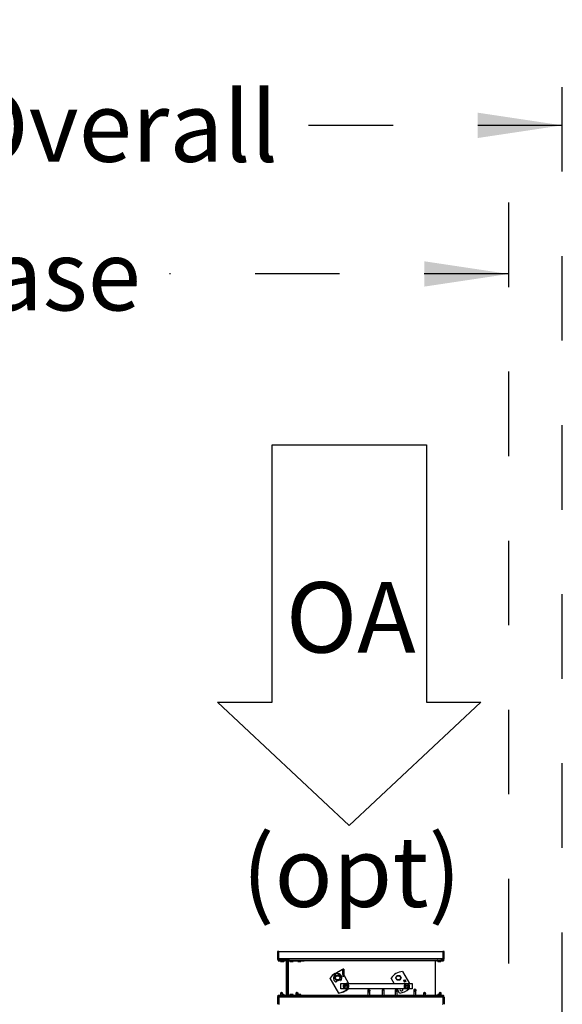
# Model space of a CAD drawing. Units: inches. Extents: x 0.3 to 10.6, y 0.4 to 8.2.
# Drawn here: x 7.2 to 7.8, y 3.8 to 4.9 of the extents above; entities that cross this region are included whole.
import ezdxf

# ---------------------------------------------------------------- set-up
doc = ezdxf.new("R2010")
doc.units = ezdxf.units.IN
doc.header["$MEASUREMENT"] = 0
doc.linetypes.add('HIDDEN', pattern=[0.075, 0.05, -0.025])
doc.layers.add('DRAWING_FORMAT_LINES', color=7, linetype='Continuous', lineweight=25)
doc.layers.add('SERVICE_AREA_LINE', color=7, linetype='HIDDEN')
doc.styles.add('SLDTEXTSTYLE0', font='GOTHIC.TTF', dxfattribs={"width": 0.913})
doc.dimstyles.new('SLDDIMSTYLE0', dxfattribs={"dimtxt": 0.083333, "dimasz": 0.1, "dimexe": 0, "dimexo": 0.0625, "dimgap": 0.020833, "dimtad": 0, "dimtih": 1, "dimtoh": 1, "dimdec": 6, "dimlfac": 80, "dimrnd": 1e-09, "dimzin": 12, "dimdsep": 46, "dimlunit": 5, "dimtxsty": 'SLDTEXTSTYLE0', "dimsah": 1, "dimcen": 0.09, "dimadec": 0, "dimazin": 3, "dimtfac": 1, "dimtdec": 3, "dimtofl": 0, "dimtmove": 0, "dimatfit": 3, "dimfxl": 1, "dimfrac": 2, "dimtolj": 1, "dimtzin": 12, "dimarcsym": 0})

# ---------------------------------------------------------------- blocks, each defined once
blk = doc.blocks.new('Block3')
at = {"layer": 'DRAWING_FORMAT_LINES'}
for p, q in [((137.32, 130.509), (140.827, 134.244)), ((140.827, 134.244), (140.827, 132.699)), ((140.827, 132.699), (148.131, 132.699)), ((148.131, 132.699), (148.131, 128.32)), ((140.827, 126.775), (137.32, 130.509)), ((148.131, 128.32), (140.827, 128.32)), ((140.827, 128.32), (140.827, 126.775))]:
    blk.add_line(p, q, dxfattribs=at)
blk = doc.blocks.new('_D')
at = {"layer": 'SERVICE_AREA_LINE'}
for p, q in [((6.2911, 3.8257), (6.2911, 4.7663)), ((7.7808, 3.8257), (7.7808, 4.7663)), ((6.2911, 4.6413), (6.646, 4.6413)), ((7.7808, 4.6413), (7.3797, 4.6413))]:
    blk.add_line(p, q, dxfattribs=at)
for points in [[(6.2911, 4.6413), (6.3911, 4.6263), (6.3911, 4.6563)], [(7.7808, 4.6413), (7.6808, 4.6563), (7.6808, 4.6263)]]:
    blk.add_solid(points, dxfattribs=at)
at = {"layer": 'SERVICE_AREA_LINE', "char_height": 0.08333, "attachment_point": 1, "style": 'SLDTEXTSTYLE0'}
for s, insert in [('119 1/8"', (6.646, 4.6815)), (' Case', (7.0676, 4.6815))]:
    blk.add_mtext(s, dxfattribs=dict(at, insert=insert))
blk = doc.blocks.new('_D_2')
at = {"layer": 'SERVICE_AREA_LINE'}
for p, q in [((6.2779, 3.3662), (6.2779, 4.9421)), ((7.844, 3.7624), (7.844, 4.9421)), ((6.2779, 4.8171), (6.6816, 4.8171)), ((7.844, 4.8171), (7.5182, 4.8171))]:
    blk.add_line(p, q, dxfattribs=at)
for points in [[(6.2779, 4.8171), (6.3779, 4.8021), (6.3779, 4.8321)], [(7.844, 4.8171), (7.744, 4.8321), (7.744, 4.8021)]]:
    blk.add_solid(points, dxfattribs=at)
at = {"layer": 'SERVICE_AREA_LINE', "char_height": 0.08333, "attachment_point": 1, "style": 'SLDTEXTSTYLE0'}
for s, insert in [('125 1/4"', (6.6816, 4.8573)), (' Overall', (7.1032, 4.8573))]:
    blk.add_mtext(s, dxfattribs=dict(at, insert=insert))
blk = doc.blocks.new('SW_NOTE_6')
at = {"layer": 'SERVICE_AREA_LINE', "color": 0, "char_height": 0.08333, "attachment_point": 2, "style": 'SLDTEXTSTYLE0'}
for s, insert in [('OA', (0.0859, 0.1064)), ('(opt)', (0.0868, -0.1945))]:
    blk.add_mtext(s, dxfattribs=dict(at, insert=insert))

msp = doc.modelspace()

# ---------------------------------------------------------------- linework, layer by layer
at = {"color": 7, "linetype": 'Continuous', "lineweight": 25}
for p, q in [((7.50731539, 3.83975584), (7.50731539, 3.83116209)), ((7.50889039, 3.83975584), (7.50731539, 3.83975584)), ((7.50889039, 3.83116209), (7.50889039, 3.83975584)), ((7.50889039, 3.83975584), (7.70261539, 3.83975584)), ((7.70261539, 3.83975584), (7.70261539, 3.83116209)), ((7.70419039, 3.83975584), (7.70261539, 3.83975584)), ((7.70419039, 3.83116209), (7.70419039, 3.83975584)), ((7.50731539, 3.83116209), (7.50755295, 3.83116209)), ((7.50755295, 3.83116209), (7.50889039, 3.83116209)), ((7.50805861, 3.82968367), (7.50805861, 3.82982464)), ((7.50805861, 3.82957459), (7.50805861, 3.82968367)), ((7.50805861, 3.82957459), (7.50805861, 3.82878084)), ((7.50805861, 3.82957459), (7.51244039, 3.82957459)), ((7.50805861, 3.82878084), (7.51511536, 3.82878084)), ((7.52062506, 3.83116209), (7.50889039, 3.83116209)), ((7.50889039, 3.83116209), (7.50889039, 3.8307919)), ((7.50889039, 3.8307919), (7.50889039, 3.83060966)), ((7.50889039, 3.83038084), (7.50889039, 3.83060966)), ((7.50889039, 3.83038084), (7.51822789, 3.83038084)), ((7.51822789, 3.82958709), (7.50889039, 3.82958709)), ((7.50927283, 3.83116209), (7.50927283, 3.83045946)), ((7.50927283, 3.83045946), (7.51877669, 3.83045946)), ((7.51087789, 3.82958709), (7.51087789, 3.82957459)), ((7.51087789, 3.82878084), (7.51087789, 3.82805584)), ((7.51087789, 3.82805584), (7.51279664, 3.82805584)), ((7.51244039, 3.83045946), (7.51244039, 3.83038084)), ((7.51244039, 3.82958709), (7.51244039, 3.82886209)), ((7.51244039, 3.82886209), (7.51627789, 3.82886209)), ((7.51279664, 3.82805584), (7.51471539, 3.82805584)), ((7.51471539, 3.82805584), (7.51471539, 3.82878084)), ((7.51511536, 3.82886209), (7.51511536, 3.82878084)), ((7.51627789, 3.83038084), (7.51627789, 3.83045946)), ((7.51627789, 3.82886209), (7.51627789, 3.82958709)), ((7.51745911, 3.82958709), (7.51745911, 3.82880584)), ((7.51745911, 3.82880584), (7.51745911, 3.78820584)), ((7.51822789, 3.83038084), (7.51824039, 3.83038084)), ((7.51824039, 3.83045946), (7.51824039, 3.83038084)), ((7.51824039, 3.83038084), (7.51911825, 3.83038084)), ((7.51943169, 3.82900076), (7.51862608, 3.829478)), ((7.51902164, 3.82880584), (7.51902164, 3.78820584)), ((7.51903063, 3.83016091), (7.51983625, 3.82968367)), ((7.51932912, 3.83023063), (7.51951136, 3.83004839)), ((7.51981507, 3.82883769), (7.51981539, 3.82880584)), ((7.51981539, 3.82880584), (7.51981539, 3.78820584)), ((7.52007263, 3.83060966), (7.51989039, 3.8307919)), ((7.51997267, 3.78820893), (7.51997267, 3.82880274)), ((7.52023443, 3.82957459), (7.53898206, 3.82957459)), ((7.52023443, 3.82878084), (7.53898206, 3.82878084)), ((7.70261539, 3.83116209), (7.52062506, 3.83116209)), ((7.52062506, 3.83116209), (7.52062506, 3.82958709)), ((7.52062506, 3.82958709), (7.70344718, 3.82958709)), ((7.52062506, 3.82957459), (7.52062506, 3.82958709)), ((7.52181539, 3.82958709), (7.52181539, 3.82957459)), ((7.52181539, 3.82878084), (7.52181539, 3.82805584)), ((7.52181539, 3.82805584), (7.52565289, 3.82805584)), ((7.52565289, 3.82957459), (7.52565289, 3.82958709)), ((7.52565289, 3.82805584), (7.52565289, 3.82878084)), ((7.53119039, 3.82958709), (7.53119039, 3.82957459)), ((7.53119039, 3.82878084), (7.53119039, 3.82805584)), ((7.53119039, 3.82805584), (7.53502789, 3.82805584)), ((7.53502789, 3.82957459), (7.53502789, 3.82958709)), ((7.53502789, 3.82805584), (7.53502789, 3.82878084)), ((7.53898206, 3.82957459), (7.53898206, 3.82878084)), ((7.69404668, 3.82958709), (7.69404668, 3.82880584)), ((7.69404668, 3.78820584), (7.69404668, 3.82880584)), ((7.69522789, 3.82958709), (7.69522789, 3.82886209)), ((7.69522789, 3.82886209), (7.69639043, 3.82886209)), ((7.69639043, 3.829478), (7.69639043, 3.82958709)), ((7.69639043, 3.82900076), (7.69639043, 3.829478)), ((7.69639043, 3.82900076), (7.69639043, 3.82878084)), ((7.69639043, 3.82878084), (7.70344718, 3.82878084)), ((7.69679039, 3.82958709), (7.69679039, 3.82886209)), ((7.69679039, 3.82886209), (7.69870914, 3.82886209)), ((7.69679039, 3.82878084), (7.69679039, 3.82805584)), ((7.69679039, 3.82805584), (7.69870914, 3.82805584)), ((7.69870914, 3.82886209), (7.70062789, 3.82886209)), ((7.69870914, 3.82805584), (7.70062789, 3.82805584)), ((7.70062789, 3.82886209), (7.70062789, 3.82958709)), ((7.70062789, 3.82805584), (7.70062789, 3.82878084)), ((7.70344718, 3.83116209), (7.70261539, 3.83116209)), ((7.70344718, 3.83116209), (7.70419039, 3.83116209)), ((7.70344718, 3.82958709), (7.70344718, 3.83116209)), ((7.70344718, 3.82958709), (7.70344718, 3.829478)), ((7.70344718, 3.829478), (7.70344718, 3.82900076)), ((7.70344718, 3.82900076), (7.70344718, 3.82878084)), ((7.57524664, 3.80850328), (7.57682533, 3.81123766)), ((7.57534664, 3.81381024), (7.58413666, 3.81888516)), ((7.57553532, 3.80850328), (7.57696967, 3.81098766)), ((7.57669233, 3.81100729), (7.57631324, 3.81142634)), ((7.57696967, 3.81098766), (7.57682533, 3.81123766)), ((7.57682533, 3.81123766), (7.57998272, 3.81123766)), ((7.57696967, 3.81098766), (7.57983838, 3.81098766)), ((7.57888564, 3.81206885), (7.57867707, 3.81123766)), ((7.57983838, 3.81098766), (7.57998272, 3.81123766)), ((7.57983838, 3.81098766), (7.58127274, 3.80850328)), ((7.57998272, 3.81123766), (7.58156141, 3.80850328)), ((7.58116284, 3.80919363), (7.58185377, 3.80936621)), ((7.58413666, 3.81888516), (7.58433164, 3.81888516)), ((7.58433164, 3.81888266), (7.58433164, 3.81888516)), ((7.58433414, 3.81888266), (7.58433164, 3.81888266)), ((7.58433164, 3.81263266), (7.58433164, 3.81263016)), ((7.58433164, 3.81263266), (7.58433414, 3.81263266)), ((7.5853335, 3.81263016), (7.58433164, 3.81263016)), ((7.58433414, 3.81888266), (7.58433414, 3.81263266)), ((7.58433414, 3.81888266), (7.58511539, 3.81888266)), ((7.58511539, 3.81263266), (7.58433414, 3.81263266)), ((7.58503995, 3.81263266), (7.5850414, 3.81263016)), ((7.58507004, 3.81258055), (7.58633899, 3.81038266)), ((7.58590914, 3.81888266), (7.58511539, 3.81888266)), ((7.58511539, 3.81888266), (7.58511539, 3.81263266)), ((7.58590914, 3.81263266), (7.58511539, 3.81263266)), ((7.58540846, 3.81038266), (7.58634665, 3.81038266)), ((7.58590914, 3.81888266), (7.58590914, 3.81263266)), ((7.58634665, 3.81038266), (7.59136972, 3.80168247)), ((7.64712164, 3.80850328), (7.64870033, 3.81123766)), ((7.64741032, 3.80850328), (7.64884467, 3.81098766)), ((7.64884467, 3.81098766), (7.64870033, 3.81123766)), ((7.64870033, 3.81123766), (7.65185772, 3.81123766)), ((7.64884467, 3.81098766), (7.65171338, 3.81098766)), ((7.65171338, 3.81098766), (7.65185772, 3.81123766)), ((7.65171338, 3.81098766), (7.65314774, 3.80850328)), ((7.65185772, 3.81123766), (7.65343641, 3.80850328)), ((7.65504404, 3.81587317), (7.66323705, 3.80168247)), ((7.57954277, 3.79091733), (7.56949387, 3.80832255)), ((7.57972445, 3.79058938), (7.56963785, 3.80805989)), ((7.57496451, 3.80764546), (7.57564393, 3.80781516)), ((7.57682533, 3.80576891), (7.57524664, 3.80850328)), ((7.57524664, 3.80850328), (7.57553532, 3.80850328)), ((7.57696967, 3.80601891), (7.57553532, 3.80850328)), ((7.57674517, 3.80590776), (7.57695038, 3.80433278)), ((7.57696967, 3.80601891), (7.57682533, 3.80576891)), ((7.57998272, 3.80576891), (7.57682533, 3.80576891)), ((7.57983838, 3.80601891), (7.57696967, 3.80601891)), ((7.58127274, 3.80850328), (7.57983838, 3.80601891)), ((7.57983838, 3.80601891), (7.57998272, 3.80576891)), ((7.58156141, 3.80850328), (7.57998272, 3.80576891)), ((7.58165879, 3.8055088), (7.58093811, 3.80742369)), ((7.58127274, 3.80850328), (7.58156141, 3.80850328)), ((7.58210306, 3.79543247), (7.58210306, 3.80168247)), ((7.58210306, 3.80168247), (7.5873006, 3.80168247)), ((7.58596282, 3.7962878), (7.58686927, 3.79807368)), ((7.58687566, 3.79906454), (7.58632084, 3.79925486)), ((7.5870314, 3.79941412), (7.58712835, 3.79954777)), ((7.58834752, 3.80065733), (7.58828383, 3.80011453)), ((7.58935261, 3.79974791), (7.58963551, 3.80021552)), ((7.58939483, 3.80168247), (7.6591756, 3.80168247)), ((7.5903746, 3.79786432), (7.58981977, 3.79805464)), ((7.64519486, 3.80168247), (7.64151285, 3.80805989)), ((7.64712164, 3.80850328), (7.64741032, 3.80850328)), ((7.64870033, 3.80576891), (7.64712164, 3.80850328)), ((7.64884467, 3.80601891), (7.64741032, 3.80850328)), ((7.64884467, 3.80601891), (7.64870033, 3.80576891)), ((7.65185772, 3.80576891), (7.64870033, 3.80576891)), ((7.65171338, 3.80601891), (7.64884467, 3.80601891)), ((7.65314774, 3.80850328), (7.65171338, 3.80601891)), ((7.65171338, 3.80601891), (7.65185772, 3.80576891)), ((7.65343641, 3.80850328), (7.65185772, 3.80576891)), ((7.65314774, 3.80850328), (7.65343641, 3.80850328)), ((7.65645589, 3.8055743), (7.6577291, 3.80630939)), ((7.65659491, 3.80533351), (7.65645589, 3.8055743)), ((7.65759765, 3.80591244), (7.65659491, 3.80533351)), ((7.65709863, 3.8046172), (7.65803375, 3.80515709)), ((7.65723765, 3.80437641), (7.65709863, 3.8046172)), ((7.65817277, 3.8049163), (7.65723765, 3.80437641)), ((7.65749187, 3.80377993), (7.65849461, 3.80435886)), ((7.65763089, 3.80353914), (7.65749187, 3.80377993)), ((7.65803375, 3.80515709), (7.65759765, 3.80591244)), ((7.6589041, 3.80427423), (7.65763089, 3.80353914)), ((7.6577291, 3.80630939), (7.6589041, 3.80427423)), ((7.65866647, 3.79855959), (7.6580799, 3.79855959)), ((7.65849461, 3.80435886), (7.65817277, 3.8049163)), ((7.65870397, 3.79563689), (7.65898192, 3.79762026)), ((7.6589064, 3.79941412), (7.65900335, 3.79954777)), ((7.65947612, 3.79994138), (7.65965458, 3.80002435)), ((7.65954189, 3.80054377), (7.65965776, 3.80000967)), ((7.66078767, 3.80000967), (7.66090354, 3.80054377)), ((7.66126983, 3.80168247), (7.66647806, 3.80168247)), ((7.66146351, 3.79762026), (7.66174147, 3.79563689)), ((7.66236553, 3.79855959), (7.66177897, 3.79855959)), ((7.66647806, 3.80168247), (7.66647806, 3.79543247)), ((7.50731539, 3.78584959), (7.50731539, 3.77725584)), ((7.50755295, 3.78584959), (7.50731539, 3.78584959)), ((7.50889039, 3.78584959), (7.50755295, 3.78584959)), ((7.50805861, 3.78823084), (7.51078102, 3.78823084)), ((7.50805861, 3.78743709), (7.50805861, 3.78823084)), ((7.50805861, 3.78743709), (7.51078102, 3.78743709)), ((7.50805861, 3.78743709), (7.50805861, 3.787328)), ((7.50805861, 3.787328), (7.50805861, 3.78718703)), ((7.51822789, 3.78742459), (7.50889039, 3.78742459)), ((7.51822789, 3.78663084), (7.50889039, 3.78663084)), ((7.50889039, 3.78640201), (7.50889039, 3.78663084)), ((7.50889039, 3.78621977), (7.50889039, 3.78640201)), ((7.50889039, 3.78621977), (7.50889039, 3.78584959)), ((7.52062506, 3.78584959), (7.50889039, 3.78584959)), ((7.50889039, 3.78584959), (7.50889039, 3.77725584)), ((7.50927283, 3.78655222), (7.50927283, 3.78584959)), ((7.50927283, 3.78655222), (7.51877669, 3.78655222)), ((7.51195289, 3.79128084), (7.51078102, 3.79049959)), ((7.51078102, 3.79049959), (7.51078102, 3.78742459)), ((7.51196852, 3.79049959), (7.51078102, 3.79049959)), ((7.51078102, 3.78663084), (7.51078102, 3.78655222)), ((7.51196852, 3.79128084), (7.51195289, 3.79128084)), ((7.51315602, 3.79049959), (7.51196852, 3.79129125)), ((7.51196852, 3.79049959), (7.51196852, 3.79128084)), ((7.51198414, 3.79128084), (7.51196852, 3.79128084)), ((7.51196852, 3.78923649), (7.51196852, 3.79049959)), ((7.51244039, 3.78814959), (7.51244039, 3.78742459)), ((7.51627789, 3.78814959), (7.51244039, 3.78814959)), ((7.51244039, 3.78663084), (7.51244039, 3.78655222)), ((7.51315602, 3.79049959), (7.51310984, 3.79049959)), ((7.51315602, 3.78814959), (7.51315602, 3.79049959)), ((7.51471539, 3.78895584), (7.51315602, 3.78895584)), ((7.51315602, 3.78823084), (7.51511536, 3.78823084)), ((7.51471539, 3.78823084), (7.51471539, 3.78895584)), ((7.51511536, 3.78814959), (7.51511536, 3.78823084)), ((7.51627789, 3.78742459), (7.51627789, 3.78814959)), ((7.51627789, 3.78655222), (7.51627789, 3.78663084)), ((7.51745911, 3.78820584), (7.51745911, 3.78742459)), ((7.51824039, 3.78663084), (7.51822789, 3.78663084)), ((7.51824039, 3.78663084), (7.51824039, 3.78655222)), ((7.51911825, 3.78663084), (7.51824039, 3.78663084)), ((7.51943169, 3.78801091), (7.51862608, 3.78753367)), ((7.51903063, 3.78685076), (7.51983625, 3.787328)), ((7.51932912, 3.78678104), (7.51951136, 3.78696328)), ((7.51981539, 3.78820584), (7.51981507, 3.78817398)), ((7.51997267, 3.79455584), (7.51981539, 3.79455584)), ((7.51989039, 3.78621977), (7.52007263, 3.78640201)), ((7.52023443, 3.78823084), (7.53898206, 3.78823084)), ((7.52023443, 3.78743709), (7.53898206, 3.78743709)), ((7.52062506, 3.78742459), (7.52062506, 3.78743709)), ((7.52062506, 3.78742459), (7.52062506, 3.78584959)), ((7.70344718, 3.78742459), (7.52062506, 3.78742459)), ((7.70261539, 3.78584959), (7.52062506, 3.78584959)), ((7.52181539, 3.78895584), (7.52181539, 3.78823084)), ((7.52565289, 3.78895584), (7.52181539, 3.78895584)), ((7.52181539, 3.78743709), (7.52181539, 3.78742459)), ((7.52565289, 3.78823084), (7.52565289, 3.78895584)), ((7.52565289, 3.78742459), (7.52565289, 3.78743709)), ((7.53034664, 3.79128084), (7.52917477, 3.79049959)), ((7.52917477, 3.79049959), (7.52917477, 3.78823084)), ((7.53036227, 3.79049959), (7.52917477, 3.79049959)), ((7.52917477, 3.78743709), (7.52917477, 3.78742459)), ((7.53036227, 3.79128084), (7.53034664, 3.79128084)), ((7.53154977, 3.79049959), (7.53036227, 3.79129125)), ((7.53036227, 3.79049959), (7.53036227, 3.79128084)), ((7.53037789, 3.79128084), (7.53036227, 3.79128084)), ((7.53036227, 3.78923649), (7.53036227, 3.79049959)), ((7.53154977, 3.79049959), (7.53150359, 3.79049959)), ((7.53502789, 3.78895584), (7.53152286, 3.78895584)), ((7.53154977, 3.78895584), (7.53154977, 3.79049959)), ((7.53502789, 3.78823084), (7.53502789, 3.78895584)), ((7.53502789, 3.78742459), (7.53502789, 3.78743709)), ((7.53898206, 3.78823084), (7.53898206, 3.78743709)), ((7.58886119, 3.79543247), (7.58210306, 3.79543247)), ((7.5892166, 3.79726849), (7.58883598, 3.79530223)), ((7.66647806, 3.79543247), (7.58938206, 3.79543247)), ((7.61512278, 3.79464828), (7.61393528, 3.79396268)), ((7.61393528, 3.79396268), (7.61393528, 3.78742459)), ((7.61512278, 3.79396268), (7.61393528, 3.79396268)), ((7.61512278, 3.79464828), (7.61631028, 3.79396268)), ((7.61512278, 3.79396268), (7.61512278, 3.79464828)), ((7.61512278, 3.79167953), (7.61512278, 3.79396268)), ((7.61512278, 3.79396268), (7.61631028, 3.79396268)), ((7.61631028, 3.78742459), (7.61631028, 3.79396268)), ((7.63231028, 3.79464828), (7.63112278, 3.79396268)), ((7.63112278, 3.79396268), (7.63112278, 3.78742459)), ((7.63349778, 3.79396268), (7.63112278, 3.79396268)), ((7.63349778, 3.79396268), (7.63231028, 3.79464828)), ((7.63349778, 3.78742459), (7.63349778, 3.79396268)), ((7.64772867, 3.79521209), (7.6465568, 3.79443084)), ((7.6465568, 3.79443084), (7.6465568, 3.78742459)), ((7.64774134, 3.79443084), (7.6465568, 3.79443084)), ((7.64774426, 3.79521209), (7.64772867, 3.79521209)), ((7.64774134, 3.79443084), (7.64774426, 3.79521209)), ((7.64774134, 3.79238709), (7.64774134, 3.79443084)), ((7.64775992, 3.79521209), (7.64774426, 3.79521209)), ((7.6489318, 3.79443084), (7.6477443, 3.7952225)), ((7.65159945, 3.79058938), (7.6488033, 3.79543247)), ((7.6489318, 3.79443084), (7.64893026, 3.79443084)), ((7.6489318, 3.78742459), (7.6489318, 3.79443084)), ((7.66960367, 3.79521209), (7.6684318, 3.79443084)), ((7.6684318, 3.79443084), (7.6684318, 3.78742459)), ((7.66961662, 3.79443084), (7.6684318, 3.79443084)), ((7.66961926, 3.79521209), (7.66960367, 3.79521209)), ((7.66961662, 3.79443084), (7.66961926, 3.79521209)), ((7.66961662, 3.79238709), (7.66961662, 3.79443084)), ((7.66963492, 3.79521209), (7.66961926, 3.79521209)), ((7.6708068, 3.79443084), (7.6696193, 3.7952225)), ((7.6708068, 3.79443084), (7.67080527, 3.79443084)), ((7.6708068, 3.78742459), (7.6708068, 3.79443084)), ((7.68112789, 3.79128084), (7.67995602, 3.79049959)), ((7.67995602, 3.79049959), (7.67995602, 3.78742459)), ((7.68114352, 3.79049959), (7.67995602, 3.79049959)), ((7.68114352, 3.79128084), (7.68112789, 3.79128084)), ((7.68233102, 3.79049959), (7.68114352, 3.79129125)), ((7.68114352, 3.79049959), (7.68114352, 3.79128084)), ((7.68115914, 3.79128084), (7.68114352, 3.79128084)), ((7.68114352, 3.78923649), (7.68114352, 3.79049959)), ((7.68233102, 3.79049959), (7.68228484, 3.79049959)), ((7.68233102, 3.78742459), (7.68233102, 3.79049959)), ((7.69404668, 3.78820584), (7.69404668, 3.78742459)), ((7.69522789, 3.78814959), (7.69522789, 3.78742459)), ((7.69639043, 3.78814959), (7.69522789, 3.78814959)), ((7.69639043, 3.78823084), (7.70344718, 3.78823084)), ((7.69639043, 3.78823084), (7.69639043, 3.78801091)), ((7.69639043, 3.78801091), (7.69639043, 3.78753367)), ((7.69639043, 3.78753367), (7.69639043, 3.78742459)), ((7.69679039, 3.78895584), (7.69679039, 3.78823084)), ((7.69870914, 3.78895584), (7.69679039, 3.78895584)), ((7.69679039, 3.78814959), (7.69679039, 3.78742459)), ((7.69870914, 3.78814959), (7.69679039, 3.78814959)), ((7.69952164, 3.79128084), (7.69834977, 3.79049959)), ((7.69834977, 3.79049959), (7.69834977, 3.78895584)), ((7.69953727, 3.79049959), (7.69834977, 3.79049959)), ((7.70062789, 3.78895584), (7.69870914, 3.78895584)), ((7.70062789, 3.78814959), (7.69870914, 3.78814959)), ((7.69953727, 3.79128084), (7.69952164, 3.79128084)), ((7.70072477, 3.79049959), (7.69953727, 3.79129125)), ((7.69953727, 3.79049959), (7.69953727, 3.79128084)), ((7.69955289, 3.79128084), (7.69953727, 3.79128084)), ((7.69953727, 3.78923649), (7.69953727, 3.79049959)), ((7.70062789, 3.78823084), (7.70062789, 3.78895584)), ((7.70062789, 3.78742459), (7.70062789, 3.78814959)), ((7.70072477, 3.79049959), (7.70067859, 3.79049959)), ((7.70072477, 3.78823084), (7.70072477, 3.79049959)), ((7.70261539, 3.78584959), (7.70261539, 3.77725584)), ((7.70261539, 3.78584959), (7.70344718, 3.78584959)), ((7.70344718, 3.78801091), (7.70344718, 3.78823084)), ((7.70344718, 3.78753367), (7.70344718, 3.78801091)), ((7.70344718, 3.78753367), (7.70344718, 3.78742459)), ((7.70344718, 3.78584959), (7.70344718, 3.78742459)), ((7.70419039, 3.78584959), (7.70344718, 3.78584959)), ((7.70419039, 3.78584959), (7.70419039, 3.77725584)), ((7.50890289, 3.77725584), (7.50926852, 3.77725584)), ((7.70223727, 3.77725584), (7.70260289, 3.77725584))]:
    msp.add_line(p, q, dxfattribs=at)
at = {"color": 8, "linetype": 'Continuous', "lineweight": 25}
for p, q in [((7.50805861, 3.82968367), (7.50834733, 3.82968367)), ((7.50927283, 3.8307919), (7.50889039, 3.8307919)), ((7.50889039, 3.83060966), (7.50927283, 3.83060966)), ((7.51745911, 3.82880584), (7.51902164, 3.82880584)), ((7.51981539, 3.82880584), (7.51995492, 3.82880584)), ((7.69404668, 3.82880584), (7.53898206, 3.82880584)), ((7.69679039, 3.829478), (7.69639043, 3.829478)), ((7.69679039, 3.82900076), (7.69639043, 3.82900076)), ((7.70344718, 3.829478), (7.70062789, 3.829478)), ((7.70344718, 3.82900076), (7.70062789, 3.82900076)), ((7.50805861, 3.787328), (7.50834733, 3.787328)), ((7.50927283, 3.78640201), (7.50889039, 3.78640201)), ((7.50927283, 3.78621977), (7.50889039, 3.78621977)), ((7.51902164, 3.78820584), (7.51745911, 3.78820584)), ((7.51995492, 3.78820584), (7.51981539, 3.78820584)), ((7.53898206, 3.78820584), (7.61393528, 3.78820584)), ((7.61631028, 3.78820584), (7.63112278, 3.78820584)), ((7.63349778, 3.78820584), (7.6465568, 3.78820584)), ((7.6489318, 3.78820584), (7.6684318, 3.78820584)), ((7.6708068, 3.78820584), (7.67995602, 3.78820584)), ((7.68233102, 3.78820584), (7.69404668, 3.78820584)), ((7.69639043, 3.78801091), (7.69679039, 3.78801091)), ((7.69679039, 3.78753367), (7.69639043, 3.78753367)), ((7.70062789, 3.78801091), (7.70344718, 3.78801091)), ((7.70344718, 3.78753367), (7.70062789, 3.78753367))]:
    msp.add_line(p, q, dxfattribs=at)
at = {"color": 7, "linetype": 'Continuous', "lineweight": 25, "flags": 128}
for points in [[(7.58114254, 3.81008396), (7.58144078, 3.80938396), (7.58147132, 3.80927068)], [(7.58760112, 3.79994138), (7.58781438, 3.80003748), (7.58828577, 3.80013103)]]:
    msp.add_lwpolyline(points, dxfattribs=at)
at = {"color": 7, "linetype": 'Continuous', "lineweight": 25}
for centre, radius in [((7.58834772, 3.79855959), 0.00155625), ((7.58834772, 3.79855959), 0.00116562), ((7.66022272, 3.79855959), 0.00155625), ((7.66022272, 3.79855959), 0.00116562)]:
    msp.add_circle(centre, radius, dxfattribs=at)
for centre, radius, start, end in [((7.50889039, 3.83116209), 0.001575, 180, 270), ((7.50889039, 3.83116209), 0.00078125, 180, 270), ((7.51822789, 3.82880584), 0.001575, 59.35788832, 90), ((7.51822789, 3.82880584), 0.00078125, 59.35788832, 90), ((7.51824039, 3.82880584), 0.001575, 54.20269372, 90), ((7.51824039, 3.82880584), 0.00078125, 0, 52.03572523), ((7.51877669, 3.82967821), 0.00078125, 45, 90), ((7.51877669, 3.82967821), 0.001575, 45, 70.41509674), ((7.52023443, 3.83035584), 0.001575, 239.35788832, 270), ((7.52062506, 3.83116209), 0.001575, 225, 270), ((7.52023443, 3.83035584), 0.00078125, 239.35788832, 270), ((7.52062506, 3.83116209), 0.00078125, 225, 270), ((7.70261539, 3.83116209), 0.001575, 301.87837904, 0), ((7.58415914, 3.79854654), 0.017625, 120, 146.31222183), ((7.57840914, 3.80850584), 0.005, 321.65811884, 246.3897681), ((7.57840914, 3.80850584), 0.0039625, 131.90351041, 187.74544312), ((7.57840914, 3.80850584), 0.00315625, 124.76173528, 194.02394347), ((7.57602357, 3.81116428), 0.00039062, 42.13426195, 131.90351041), ((7.57840914, 3.80850584), 0.00315625, 30, 83.28615166), ((7.57926452, 3.81197378), 0.00039063, 76.14437653, 165.91362499), ((7.57840914, 3.80850584), 0.0039625, 20.30244382, 76.14437653), ((7.58175911, 3.80974519), 0.00039062, 284.02394347, 20.30244382), ((7.58540846, 3.81150766), 0.001125, 93.82042634, 270), ((7.65636653, 3.79795942), 0.0179625, 94.22220179, 145.78437634), ((7.52101664, 3.80698201), 0.00120125, 150.35102679, 209.64897321), ((7.52179789, 3.80384153), 0.0019825, 157.02385611, 180), ((7.57486986, 3.80802445), 0.00039063, 187.74544312, 284.02394347), ((7.57656303, 3.80428231), 0.00039063, 246.3897681, 7.42353275), ((7.57840914, 3.80850584), 0.00315625, 238.43721788, 329.61066906), ((7.58202438, 3.8056464), 0.00039062, 200.62435419, 321.65811884), ((7.58834772, 3.79855959), 0.00329375, 278.52490541, 223.6086093), ((7.58644758, 3.79962435), 0.00039063, 150.73543664, 251.06675735), ((7.58834772, 3.79855959), 0.00256875, 100.26530755, 150.73543664), ((7.58795956, 3.80070285), 0.00039063, 353.30743026, 100.26530755), ((7.58996973, 3.80001331), 0.00039062, 41.86820715, 148.82608445), ((7.58834772, 3.79855959), 0.00256875, 351.39807806, 41.86820715), ((7.59050134, 3.79823381), 0.00039063, 251.06675735, 351.39807806), ((7.66022272, 3.79855959), 0.00329375, 297.45814805, 242.54185195), ((7.6580799, 3.79895022), 0.00039063, 169.66867929, 270), ((7.66022272, 3.79855959), 0.00256875, 119.1985502, 169.66867929), ((7.65916014, 3.80046095), 0.00039063, 12.2406729, 119.1985502), ((7.66128529, 3.80046095), 0.00039063, 60.8014498, 167.7593271), ((7.66022272, 3.79855959), 0.00256875, 10.33132071, 60.8014498), ((7.66236553, 3.79895022), 0.00039063, 270, 10.33132071), ((7.50889039, 3.78584959), 0.001575, 90, 180), ((7.50889039, 3.78584959), 0.00078125, 90, 180), ((7.51822789, 3.78820584), 0.00078125, 270, 300.64211168), ((7.51822789, 3.78820584), 0.001575, 270, 300.64211168), ((7.51824039, 3.78820584), 0.001575, 270, 305.79730628), ((7.51824039, 3.78820584), 0.00078125, 307.96427477, 0), ((7.51877669, 3.78733347), 0.00078125, 270, 315), ((7.51877669, 3.78733347), 0.001575, 289.58490326, 315), ((7.52023443, 3.78665584), 0.001575, 90, 120.64211168), ((7.52062506, 3.78584959), 0.001575, 90, 135), ((7.52023443, 3.78665584), 0.00078125, 90, 120.64211168), ((7.52062506, 3.78584959), 0.00078125, 90, 135), ((7.57840914, 3.80850584), 0.017625, 273.68777817, 312.11916907), ((7.57840403, 3.80850328), 0.0179625, 274.21562366, 313.30838662), ((6.61300631, 3.79486997), 1.03473801, 359.86251677, 0.01894353), ((7.65027903, 3.80850328), 0.0179625, 274.21562366, 313.30838662), ((7.65391867, 3.79491995), 0.00178125, 163.27796286, 210), ((7.65391867, 3.79491995), 0.00178125, 210, 16.72203714), ((6.52301146, 3.79486997), 1.14660786, 359.87593048, 0.0170953), ((7.70261539, 3.78584959), 0.001575, 0, 58.12162096)]:
    msp.add_arc(centre, radius, start, end, dxfattribs=at)
for points, knots in [([(7.51196852, 3.79128084), (7.51197065, 3.79128056), (7.51198178, 3.79127911), (7.51202043, 3.79125149), (7.51217194, 3.79115358), (7.51254573, 3.79089172), (7.51288389, 3.79065665), (7.51310984, 3.79049959)], [0, 0, 0, 0, 0.00453177211, 0.02359883091, 0.09841292614, 0.39757590147, 1, 1, 1, 1]), ([(7.51310984, 3.79049959), (7.5130525, 3.79022454), (7.51297163, 3.78983664), (7.51264397, 3.78945713), (7.51235775, 3.78929166), (7.51211301, 3.78923972), (7.51199439, 3.78923707), (7.51196852, 3.78923649)], [0, 0, 0, 0, 0.4542406416, 0.6406240406, 0.8285876763, 0.962609621, 1, 1, 1, 1]), ([(7.53036227, 3.79128084), (7.5303644, 3.79128056), (7.53037553, 3.79127911), (7.53041418, 3.79125149), (7.53056569, 3.79115358), (7.53093948, 3.79089172), (7.53127764, 3.79065665), (7.53150359, 3.79049959)], [0, 0, 0, 0, 0.00453177211, 0.02359883091, 0.09841292614, 0.39757590147, 1, 1, 1, 1]), ([(7.53150359, 3.79049959), (7.53144625, 3.79022454), (7.53136538, 3.78983664), (7.53103772, 3.78945713), (7.5307515, 3.78929166), (7.53050676, 3.78923972), (7.53038814, 3.78923707), (7.53036227, 3.78923649)], [0, 0, 0, 0, 0.4542406416, 0.6406240406, 0.8285876763, 0.962609621, 1, 1, 1, 1]), ([(7.61631028, 3.79396268), (7.61631233, 3.7936496), (7.61631593, 3.79310002), (7.61625465, 3.7924595), (7.61607821, 3.792065), (7.61581934, 3.79183205), (7.61549081, 3.79170183), (7.61524098, 3.79168669), (7.61512278, 3.79167953)], [0, 0, 0, 0, 0.2866545174, 0.5031886754, 0.6514981909, 0.7713501054, 0.8918218473, 1, 1, 1, 1]), ([(7.64893026, 3.79443084), (7.64892556, 3.79406178), (7.6489186, 3.7935151), (7.64873776, 3.79293366), (7.6485064, 3.79263454), (7.64821041, 3.79245837), (7.64794326, 3.79239298), (7.64778385, 3.79238833), (7.64774134, 3.79238709)], [0, 0, 0, 0, 0.3835915861, 0.5681991913, 0.7191712895, 0.8376469758, 0.9567045886, 1, 1, 1, 1]), ([(7.64774426, 3.79521209), (7.6477471, 3.79521172), (7.64775983, 3.79521009), (7.64780421, 3.79518047), (7.647975, 3.79507118), (7.64835941, 3.79481074), (7.64870965, 3.79457765), (7.64893026, 3.79443084)], [0, 0, 0, 0, 0.0060094263, 0.0269195681, 0.1093547596, 0.4389956705, 1, 1, 1, 1]), ([(7.67080527, 3.79443084), (7.6708006, 3.79406178), (7.67079367, 3.7935151), (7.67061292, 3.79293366), (7.67038163, 3.79263454), (7.67008568, 3.79245837), (7.66981855, 3.79239298), (7.66965914, 3.79238833), (7.66961662, 3.79238709)], [0, 0, 0, 0, 0.3835915861, 0.5681991913, 0.7191712895, 0.8376469758, 0.9567045886, 1, 1, 1, 1]), ([(7.66961926, 3.79521209), (7.6696221, 3.79521172), (7.66963484, 3.79521009), (7.66967921, 3.79518047), (7.66985, 3.79507118), (7.67023442, 3.79481074), (7.67058466, 3.79457765), (7.67080527, 3.79443084)], [0, 0, 0, 0, 0.0060094263, 0.0269195681, 0.1093547596, 0.4389956705, 1, 1, 1, 1]), ([(7.68114352, 3.79128084), (7.68114565, 3.79128056), (7.68115678, 3.79127911), (7.68119543, 3.79125149), (7.68134694, 3.79115358), (7.68172073, 3.79089172), (7.68205889, 3.79065665), (7.68228484, 3.79049959)], [0, 0, 0, 0, 0.00453177211, 0.02359883091, 0.09841292614, 0.39757590147, 1, 1, 1, 1]), ([(7.68228484, 3.79049959), (7.6822275, 3.79022454), (7.68214663, 3.78983664), (7.68181897, 3.78945713), (7.68153275, 3.78929166), (7.68128801, 3.78923972), (7.68116939, 3.78923707), (7.68114352, 3.78923649)], [0, 0, 0, 0, 0.4542406416, 0.6406240406, 0.8285876763, 0.962609621, 1, 1, 1, 1]), ([(7.69953727, 3.79128084), (7.6995394, 3.79128056), (7.69955053, 3.79127911), (7.69958918, 3.79125149), (7.69974069, 3.79115358), (7.70011448, 3.79089172), (7.70045264, 3.79065665), (7.70067859, 3.79049959)], [0, 0, 0, 0, 0.00453177211, 0.02359883091, 0.09841292614, 0.39757590147, 1, 1, 1, 1]), ([(7.70067859, 3.79049959), (7.70062125, 3.79022454), (7.70054038, 3.78983664), (7.70021272, 3.78945713), (7.6999265, 3.78929166), (7.69968176, 3.78923972), (7.69956314, 3.78923707), (7.69953727, 3.78923649)], [0, 0, 0, 0, 0.4542406416, 0.6406240406, 0.8285876763, 0.962609621, 1, 1, 1, 1])]:
    msp.add_open_spline(points, degree=3, knots=knots, dxfattribs=at)

# ---------------------------------------------------------------- block references
at = {"layer": 'DRAWING_FORMAT_LINES', "xscale": 0.04166666666666664, "yscale": 0.04166666666666664, "zscale": 0.04166666666666664, "rotation": 89.9999999999986}
msp.add_blockref('Block3', (13.02999644, -1.73300686), dxfattribs=at)
at = {"layer": 'SERVICE_AREA_LINE'}
msp.add_blockref('SW_NOTE_6', (7.5080443, 4.17029977), dxfattribs=at)

# ---------------------------------------------------------------- dimensions: what is measured, and where the dimension line sits
for base, p1, p2, text, picture, middle in [((7.84404664, 4.81710023), (6.27789539, 3.31624334), (7.84404664, 3.71239959), '<> Overall', '_D_2', (7.09991839, 4.81710023)), ((7.78075289, 4.6412802), (6.29114539, 3.77571209), (7.78075289, 3.77571209), '<> Case', '_D', (7.01284978, 4.6412802))]:
    dim = msp.add_linear_dim(base=base, p1=p1, p2=p2, text=text, dimstyle='SLDDIMSTYLE0', dxfattribs=at)
    dim.commit()
    dim.dimension.update_dxf_attribs({"geometry": picture, "text_midpoint": middle, "dimtype": 160})

doc.saveas('drawing.dxf')
